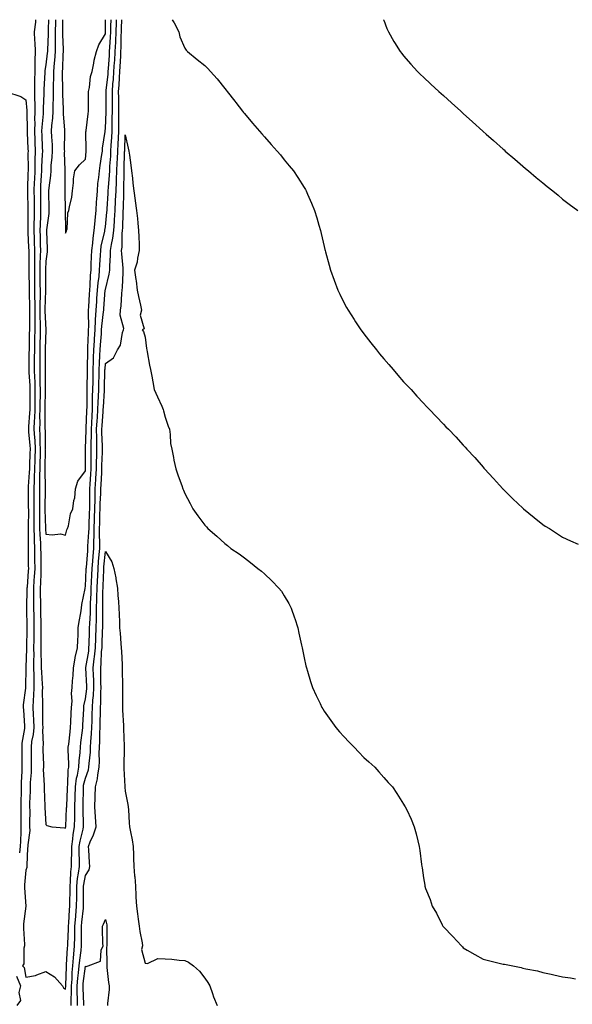
# Model space of a CAD drawing. Units: inches. Extents: x 931523 to 934163, y 7337498 to 7340138.
# Drawn here: x 933285 to 933563, y 7339643 to 7340138 of the extents above; entities that cross this region are included whole.
import ezdxf

# ---------------------------------------------------------------- set-up
doc = ezdxf.new("R2010")
doc.units = ezdxf.units.IN
doc.header["$MEASUREMENT"] = 0
doc.layers.add('Contour_93157337', color=7, linetype='Continuous', true_color=0x78f221)

msp = doc.modelspace()

# ---------------------------------------------------------------- linework, layer by layer
at = {"layer": 'Contour_93157337'}
for points in [[(933292.98, 7340138, 3338), (933292.88, 7340137.09, 3338), (933292.82, 7340136.69, 3338), (933292.25, 7340131.92, 3338), (933292.4, 7340127.57, 3338), (933292.58, 7340126.45, 3338), (933292.69, 7340121.92, 3338), (933292.52, 7340117.45, 3338), (933292.63, 7340116.51, 3338), (933292.51, 7340111.92, 3338), (933292.41, 7340107.56, 3338), (933292.43, 7340106.3, 3338), (933292.33, 7340101.92, 3338), (933292.44, 7340097.53, 3338), (933292.53, 7340096.4, 3338), (933292.63, 7340091.92, 3338), (933292.47, 7340087.5, 3338), (933292.5, 7340086.37, 3338), (933292.36, 7340081.92, 3338), (933292.53, 7340077.44, 3338), (933292.57, 7340076.44, 3338), (933292.75, 7340071.92, 3338), (933292.62, 7340067.35, 3338), (933292.63, 7340066.5, 3338), (933292.5, 7340061.92, 3338), (933292.33, 7340057.64, 3338), (933292.3, 7340056.17, 3338), (933292.13, 7340051.92, 3338), (933292.18, 7340047.79, 3338), (933292.21, 7340046.09, 3338), (933292.27, 7340041.92, 3338), (933292.16, 7340037.81, 3338), (933292.14, 7340036.01, 3338), (933292.03, 7340031.92, 3338), (933292.18, 7340027.79, 3338), (933292.27, 7340026.14, 3338), (933292.42, 7340021.92, 3338), (933292.36, 7340017.61, 3338), (933292.38, 7340016.25, 3338), (933292.33, 7340011.92, 3338), (933292.38, 7340007.59, 3338), (933292.41, 7340006.28, 3338), (933292.46, 7340001.92, 3338), (933292.46, 7339997.51, 3338), (933292.5, 7339996.37, 3338), (933292.51, 7339991.92, 3338), (933292.55, 7339987.42, 3338), (933292.52, 7339986.39, 3338), (933292.56, 7339981.92, 3338), (933292.45, 7339977.52, 3338), (933292.43, 7339976.3, 3338), (933292.32, 7339971.92, 3338), (933292.3, 7339967.67, 3338), (933292.27, 7339966.14, 3338), (933292.24, 7339961.92, 3338), (933292.4, 7339957.57, 3338), (933292.49, 7339956.36, 3338), (933292.63, 7339951.92, 3338), (933292.6, 7339947.37, 3338), (933292.6, 7339946.47, 3338), (933292.56, 7339941.92, 3338), (933292.41, 7339937.56, 3338), (933292.29, 7339936.16, 3338), (933292.13, 7339931.92, 3338), (933292.39, 7339927.58, 3338), (933292.51, 7339926.38, 3338), (933292.75, 7339921.92, 3338), (933292.61, 7339917.36, 3338), (933292.57, 7339916.44, 3338), (933292.42, 7339911.92, 3338), (933292.29, 7339907.68, 3338), (933292.18, 7339906.05, 3338), (933292.04, 7339901.92, 3338), (933292.04, 7339897.93, 3338), (933292.06, 7339895.93, 3338), (933292.06, 7339891.92, 3338), (933292.08, 7339887.89, 3338), (933292.05, 7339885.92, 3338), (933292.07, 7339881.92, 3338), (933292.21, 7339877.76, 3338), (933292.2, 7339876.07, 3338), (933292.33, 7339871.92, 3338), (933292.4, 7339867.57, 3338), (933292.41, 7339866.28, 3338), (933292.48, 7339861.92, 3338), (933292.25, 7339857.72, 3338), (933292.13, 7339856, 3338), (933291.9, 7339851.92, 3338), (933291.94, 7339848.03, 3338), (933291.89, 7339845.76, 3338), (933291.93, 7339841.92, 3338), (933291.99, 7339837.98, 3338), (933292.03, 7339835.9, 3338), (933292.08, 7339831.92, 3338), (933292.06, 7339827.91, 3338), (933292, 7339825.87, 3338), (933291.97, 7339821.92, 3338), (933291.98, 7339817.99, 3338), (933291.92, 7339815.79, 3338), (933291.93, 7339811.92, 3338), (933292.03, 7339807.94, 3338), (933292, 7339805.87, 3338), (933292.11, 7339801.92, 3338), (933291.96, 7339798.01, 3338), (933291.68, 7339795.55, 3338), (933291.52, 7339791.92, 3338), (933291.67, 7339788.3, 3338), (933291.87, 7339785.74, 3338), (933292.01, 7339781.92, 3338), (933291.73, 7339778.24, 3338), (933290.96, 7339774.83, 3338), (933290.65, 7339771.92, 3338), (933290.69, 7339769.28, 3338), (933290.71, 7339764.58, 3338), (933290.75, 7339761.92, 3338), (933290.69, 7339759.28, 3338), (933290.22, 7339754.09, 3338), (933290.17, 7339751.92, 3338), (933290.19, 7339749.78, 3338), (933289.94, 7339743.81, 3338), (933289.95, 7339741.92, 3338), (933289.98, 7339739.99, 3338), (933289.91, 7339733.78, 3338), (933289.94, 7339731.92, 3338), (933289.99, 7339729.98, 3338), (933288.96, 7339722.83, 3338), (933288.99, 7339721.92, 3338), (933288.93, 7339721.04, 3338), (933288.62, 7339712.49, 3338), (933288.59, 7339711.92, 3338), (933288.55, 7339711.42, 3338), (933288.05, 7339710.07, 3338), (933287.35, 7339702.62, 3338), (933287.36, 7339701.92, 3338), (933287.37, 7339701.24, 3338), (933288.02, 7339691.95, 3338), (933288.02, 7339691.89, 3338), (933286.91, 7339683.06, 3338), (933286.89, 7339681.92, 3338), (933286.85, 7339680.72, 3338), (933287.33, 7339672.64, 3338), (933287.31, 7339671.92, 3338), (933287.01, 7339670.88, 3338), (933287.04, 7339662.93, 3338), (933286.31, 7339661.92, 3338), (933287.22, 7339661.09, 3338), (933288.05, 7339656.17, 3338), (933292.91, 7339657.06, 3338), (933293.56, 7339657.43, 3338), (933298.05, 7339659.04, 3338), (933302.42, 7339656.3, 3338), (933306.47, 7339651.92, 3338), (933307.05, 7339650.92, 3338), (933308.05, 7339650.18, 3338), (933308.12, 7339651.85, 3338), (933308.12, 7339651.92, 3338), (933308.13, 7339652, 3338), (933308.43, 7339661.54, 3338), (933308.46, 7339661.92, 3338), (933308.51, 7339662.38, 3338), (933309.04, 7339670.93, 3338), (933309.13, 7339671.92, 3338), (933309.15, 7339673.02, 3338), (933309.48, 7339680.49, 3338), (933309.5, 7339681.92, 3338), (933309.62, 7339683.49, 3338), (933309.92, 7339690.05, 3338), (933310.09, 7339691.92, 3338), (933310.11, 7339693.98, 3338), (933310.25, 7339699.72, 3338), (933310.28, 7339701.92, 3338), (933310.54, 7339704.41, 3338), (933310.72, 7339709.25, 3338), (933311.04, 7339711.92, 3338), (933311.05, 7339714.92, 3338), (933311.19, 7339718.78, 3338), (933311.21, 7339721.92, 3338), (933311.75, 7339725.62, 3338), (933311.91, 7339728.06, 3338), (933312.59, 7339731.92, 3338), (933312.63, 7339736.51, 3338), (933312.67, 7339737.3, 3338), (933312.72, 7339741.92, 3338), (933312.85, 7339746.72, 3338), (933312.86, 7339747.11, 3338), (933312.99, 7339751.92, 3338), (933313.59, 7339756.38, 3338), (933313.99, 7339757.86, 3338), (933314.69, 7339761.92, 3338), (933314.82, 7339765.15, 3338), (933315.36, 7339769.23, 3338), (933315.5, 7339771.92, 3338), (933315.76, 7339774.21, 3338), (933316.46, 7339780.33, 3338), (933316.64, 7339781.92, 3338), (933316.71, 7339783.26, 3338), (933317.2, 7339791.07, 3338), (933317.24, 7339791.92, 3338), (933317.29, 7339792.68, 3338), (933318.05, 7339796.24, 3338), (933318.64, 7339801.33, 3338), (933318.67, 7339801.92, 3338), (933318.65, 7339802.52, 3338), (933318.15, 7339811.82, 3338), (933318.15, 7339811.92, 3338), (933318.16, 7339812.03, 3338), (933319.65, 7339820.32, 3338), (933319.8, 7339821.92, 3338), (933319.87, 7339823.74, 3338), (933320.06, 7339829.91, 3338), (933320.13, 7339831.92, 3338), (933320.19, 7339834.06, 3338), (933320.5, 7339839.47, 3338), (933320.56, 7339841.92, 3338), (933320.64, 7339844.51, 3338), (933320.88, 7339849.09, 3338), (933320.96, 7339851.92, 3338), (933321.1, 7339854.97, 3338), (933321.26, 7339858.71, 3338), (933321.41, 7339861.92, 3338), (933321.71, 7339865.58, 3338), (933321.9, 7339868.07, 3338), (933322.22, 7339871.92, 3338), (933322.3, 7339876.17, 3338), (933322.41, 7339877.56, 3338), (933322.48, 7339881.92, 3338), (933322.62, 7339886.49, 3338), (933322.65, 7339887.32, 3338), (933322.78, 7339891.92, 3338), (933322.88, 7339896.75, 3338), (933322.88, 7339897.09, 3338), (933322.99, 7339901.92, 3338), (933323.26, 7339906.71, 3338), (933323.29, 7339907.16, 3338), (933323.56, 7339911.92, 3338), (933323.64, 7339916.33, 3338), (933323.68, 7339917.55, 3338), (933323.76, 7339921.92, 3338), (933323.73, 7339926.24, 3338), (933323.68, 7339927.55, 3338), (933323.66, 7339931.92, 3338), (933323.89, 7339936.08, 3338), (933324.02, 7339937.89, 3338), (933324.25, 7339941.92, 3338), (933324.37, 7339945.6, 3338), (933324.55, 7339948.42, 3338), (933324.67, 7339951.92, 3338), (933324.74, 7339955.23, 3338), (933324.84, 7339958.71, 3338), (933324.92, 7339961.92, 3338), (933325.02, 7339964.95, 3338), (933325.31, 7339969.18, 3338), (933325.41, 7339971.92, 3338), (933325.56, 7339974.41, 3338), (933326.04, 7339979.91, 3338), (933326.17, 7339981.92, 3338), (933326.25, 7339983.72, 3338), (933327.16, 7339991.03, 3338), (933327.21, 7339991.92, 3338), (933327.26, 7339992.71, 3338), (933328, 7340001.87, 3338), (933328.01, 7340001.92, 3338), (933328.01, 7340001.96, 3338), (933328.05, 7340002.26, 3338), (933330.03, 7340009.94, 3338), (933330.28, 7340011.92, 3338), (933330.25, 7340014.12, 3338), (933330.69, 7340019.28, 3338), (933330.65, 7340021.92, 3338), (933331.08, 7340024.95, 3338), (933331.84, 7340028.13, 3338), (933332.26, 7340031.92, 3338), (933332.58, 7340036.45, 3338), (933332.67, 7340037.3, 3338), (933332.96, 7340041.92, 3338), (933333.2, 7340046.77, 3338), (933333.2, 7340047.07, 3338), (933333.43, 7340051.92, 3338), (933333.64, 7340056.33, 3338), (933333.65, 7340057.52, 3338), (933333.85, 7340061.92, 3338), (933334.05, 7340065.92, 3338), (933334.1, 7340067.97, 3338), (933334.3, 7340071.92, 3338), (933334.47, 7340075.5, 3338), (933334.58, 7340078.45, 3338), (933334.75, 7340081.92, 3338), (933334.79, 7340085.18, 3338), (933334.77, 7340088.64, 3338), (933334.81, 7340091.92, 3338), (933334.79, 7340095.18, 3338), (933334.73, 7340098.6, 3338), (933334.71, 7340101.92, 3338), (933334.95, 7340105.02, 3338), (933335.07, 7340108.94, 3338), (933335.28, 7340111.92, 3338), (933335.45, 7340114.52, 3338), (933335.75, 7340119.62, 3338), (933335.9, 7340121.92, 3338), (933335.98, 7340123.99, 3338), (933336.05, 7340129.92, 3338), (933336.13, 7340131.92, 3338), (933336.18, 7340133.79, 3338), (933336.37, 7340138, 3338)], [(933299.43, 7340138, 3337), (933299.31, 7340133.18, 3337), (933299.3, 7340131.92, 3337), (933299.3, 7340130.67, 3337), (933298.88, 7340122.76, 3337), (933298.88, 7340121.92, 3337), (933298.83, 7340121.14, 3337), (933298.05, 7340115.26, 3337), (933297.54, 7340112.43, 3337), (933297.52, 7340111.92, 3337), (933297.51, 7340111.38, 3337), (933297.02, 7340102.95, 3337), (933297.01, 7340101.92, 3337), (933297.03, 7340100.9, 3337), (933296.72, 7340093.25, 3337), (933296.75, 7340091.92, 3337), (933296.7, 7340090.57, 3337), (933296.03, 7340083.94, 3337), (933295.97, 7340081.92, 3337), (933296.04, 7340079.91, 3337), (933296.28, 7340073.69, 3337), (933296.35, 7340071.92, 3337), (933296.3, 7340070.17, 3337), (933295.93, 7340064.04, 3337), (933295.87, 7340061.92, 3337), (933295.78, 7340059.65, 3337), (933295.47, 7340054.5, 3337), (933295.37, 7340051.92, 3337), (933295.4, 7340049.27, 3337), (933295.42, 7340044.55, 3337), (933295.46, 7340041.92, 3337), (933295.38, 7340039.25, 3337), (933295.18, 7340034.79, 3337), (933295.11, 7340031.92, 3337), (933295.21, 7340029.08, 3337), (933295.25, 7340024.72, 3337), (933295.34, 7340021.92, 3337), (933295.31, 7340019.18, 3337), (933295.14, 7340014.83, 3337), (933295.1, 7340011.92, 3337), (933295.13, 7340009.01, 3337), (933295.15, 7340004.82, 3337), (933295.19, 7340001.92, 3337), (933295.19, 7339999.06, 3337), (933295.07, 7339994.9, 3337), (933295.07, 7339991.92, 3337), (933295.1, 7339988.97, 3337), (933295.27, 7339984.7, 3337), (933295.3, 7339981.92, 3337), (933295.22, 7339979.09, 3337), (933295.09, 7339974.88, 3337), (933295.02, 7339971.92, 3337), (933295, 7339968.87, 3337), (933295.05, 7339964.92, 3337), (933295.04, 7339961.92, 3337), (933295.14, 7339959.01, 3337), (933295.13, 7339954.84, 3337), (933295.22, 7339951.92, 3337), (933295.19, 7339949.06, 3337), (933295.13, 7339944.84, 3337), (933295.11, 7339941.92, 3337), (933294.99, 7339938.86, 3337), (933295.01, 7339934.96, 3337), (933294.9, 7339931.92, 3337), (933295.07, 7339928.94, 3337), (933295.14, 7339924.83, 3337), (933295.3, 7339921.92, 3337), (933295.21, 7339919.08, 3337), (933295.13, 7339914.84, 3337), (933295.03, 7339911.92, 3337), (933294.93, 7339908.8, 3337), (933294.96, 7339905.01, 3337), (933294.86, 7339901.92, 3337), (933294.86, 7339898.73, 3337), (933294.83, 7339895.14, 3337), (933294.83, 7339891.92, 3337), (933294.85, 7339888.72, 3337), (933294.95, 7339885.02, 3337), (933294.97, 7339881.92, 3337), (933295.06, 7339878.93, 3337), (933295.36, 7339874.61, 3337), (933295.45, 7339871.92, 3337), (933295.5, 7339869.37, 3337), (933295.62, 7339864.35, 3337), (933295.66, 7339861.92, 3337), (933295.53, 7339859.4, 3337), (933295.35, 7339854.62, 3337), (933295.2, 7339851.92, 3337), (933295.23, 7339849.1, 3337), (933295.43, 7339844.54, 3337), (933295.46, 7339841.92, 3337), (933295.49, 7339839.36, 3337), (933295.52, 7339834.45, 3337), (933295.55, 7339831.92, 3337), (933295.54, 7339829.41, 3337), (933295.65, 7339824.32, 3337), (933295.64, 7339821.92, 3337), (933295.64, 7339819.51, 3337), (933295.8, 7339814.17, 3337), (933295.8, 7339811.92, 3337), (933295.86, 7339809.73, 3337), (933296.3, 7339803.67, 3337), (933296.35, 7339801.92, 3337), (933296.28, 7339800.15, 3337), (933296.5, 7339793.47, 3337), (933296.43, 7339791.92, 3337), (933296.49, 7339790.36, 3337), (933296.5, 7339783.47, 3337), (933296.56, 7339781.92, 3337), (933296.43, 7339780.3, 3337), (933296.76, 7339773.21, 3337), (933296.63, 7339771.92, 3337), (933296.65, 7339770.52, 3337), (933296.84, 7339763.13, 3337), (933296.86, 7339761.92, 3337), (933296.83, 7339760.7, 3337), (933297.2, 7339752.77, 3337), (933297.18, 7339751.92, 3337), (933297.18, 7339751.05, 3337), (933297.66, 7339742.31, 3337), (933297.66, 7339741.92, 3337), (933297.66, 7339741.53, 3337), (933298.05, 7339732.96, 3337), (933298.61, 7339732.48, 3337), (933301.09, 7339731.92, 3337), (933307.41, 7339731.28, 3337), (933308.05, 7339731.11, 3337), (933308.1, 7339731.87, 3337), (933308.11, 7339731.92, 3337), (933308.11, 7339731.98, 3337), (933308.57, 7339741.4, 3337), (933308.58, 7339741.92, 3337), (933308.59, 7339742.46, 3337), (933308.96, 7339751.01, 3337), (933308.98, 7339751.92, 3337), (933309.13, 7339753, 3337), (933309.37, 7339760.6, 3337), (933309.6, 7339761.92, 3337), (933309.67, 7339763.54, 3337), (933309.35, 7339770.62, 3337), (933309.41, 7339771.92, 3337), (933309.59, 7339773.46, 3337), (933310.29, 7339779.68, 3337), (933310.54, 7339781.92, 3337), (933310.68, 7339784.55, 3337), (933310.88, 7339789.09, 3337), (933311.03, 7339791.92, 3337), (933311.26, 7339795.13, 3337), (933311.05, 7339798.92, 3337), (933311.33, 7339801.92, 3337), (933311.45, 7339805.32, 3337), (933311.9, 7339808.07, 3337), (933312, 7339811.92, 3337), (933312.83, 7339816.7, 3337), (933312.84, 7339817.13, 3337), (933314, 7339821.92, 3337), (933314.11, 7339825.86, 3337), (933314.32, 7339828.19, 3337), (933314.44, 7339831.92, 3337), (933314.85, 7339835.12, 3337), (933315.67, 7339839.54, 3337), (933316.01, 7339841.92, 3337), (933316.26, 7339843.71, 3337), (933317.85, 7339851.72, 3337), (933317.88, 7339851.92, 3337), (933317.89, 7339852.08, 3337), (933318.05, 7339852.82, 3337), (933318.45, 7339861.52, 3337), (933318.46, 7339861.92, 3337), (933318.5, 7339862.37, 3337), (933319.15, 7339870.82, 3337), (933319.24, 7339871.92, 3337), (933319.27, 7339873.14, 3337), (933319.78, 7339880.19, 3337), (933319.81, 7339881.92, 3337), (933319.86, 7339883.73, 3337), (933320.13, 7339889.84, 3337), (933320.19, 7339891.92, 3337), (933320.23, 7339894.1, 3337), (933320.16, 7339899.81, 3337), (933320.21, 7339901.92, 3337), (933320.34, 7339904.21, 3337), (933320.68, 7339909.29, 3337), (933320.83, 7339911.92, 3337), (933320.88, 7339914.75, 3337), (933320.88, 7339919.09, 3337), (933320.94, 7339921.92, 3337), (933320.92, 7339924.79, 3337), (933321.01, 7339928.96, 3337), (933320.99, 7339931.92, 3337), (933321.17, 7339935.04, 3337), (933321.33, 7339938.64, 3337), (933321.52, 7339941.92, 3337), (933321.64, 7339945.51, 3337), (933321.65, 7339948.32, 3337), (933321.77, 7339951.92, 3337), (933321.85, 7339955.72, 3337), (933321.89, 7339958.08, 3337), (933321.98, 7339961.92, 3337), (933322.13, 7339966, 3337), (933322.14, 7339967.83, 3337), (933322.3, 7339971.92, 3337), (933322.57, 7339976.44, 3337), (933322.6, 7339977.37, 3337), (933322.89, 7339981.92, 3337), (933323.12, 7339986.85, 3337), (933323.14, 7339987.01, 3337), (933323.41, 7339991.92, 3337), (933323.71, 7339996.26, 3337), (933323.83, 7339997.7, 3337), (933324.12, 7340001.92, 3337), (933324.42, 7340005.55, 3337), (933324.86, 7340008.73, 3337), (933325.15, 7340011.92, 3337), (933325.28, 7340014.69, 3337), (933325.56, 7340019.43, 3337), (933325.68, 7340021.92, 3337), (933325.95, 7340024.02, 3337), (933327.76, 7340031.63, 3337), (933327.81, 7340031.92, 3337), (933327.83, 7340032.14, 3337), (933328.05, 7340033.73, 3337), (933328.83, 7340041.14, 3337), (933328.88, 7340041.92, 3337), (933328.92, 7340042.79, 3337), (933329.47, 7340050.5, 3337), (933329.53, 7340051.92, 3337), (933329.61, 7340053.48, 3337), (933330.14, 7340059.83, 3337), (933330.24, 7340061.92, 3337), (933330.36, 7340064.23, 3337), (933330.72, 7340069.25, 3337), (933330.85, 7340071.92, 3337), (933330.99, 7340074.86, 3337), (933331.22, 7340078.75, 3337), (933331.38, 7340081.92, 3337), (933331.42, 7340085.29, 3337), (933331.54, 7340088.43, 3337), (933331.59, 7340091.92, 3337), (933331.57, 7340095.44, 3337), (933331.58, 7340098.39, 3337), (933331.56, 7340101.92, 3337), (933331.85, 7340105.72, 3337), (933332.1, 7340107.87, 3337), (933332.38, 7340111.92, 3337), (933332.69, 7340116.56, 3337), (933332.74, 7340117.23, 3337), (933333.05, 7340121.92, 3337), (933333.26, 7340126.71, 3337), (933333.26, 7340127.13, 3337), (933333.46, 7340131.92, 3337), (933333.58, 7340136.39, 3337), (933333.63, 7340137.5, 3337), (933333.64, 7340138, 3337)], [(933302.95, 7340138, 3336), (933302.93, 7340137.04, 3336), (933302.93, 7340136.8, 3336), (933302.86, 7340131.92, 3336), (933302.86, 7340127.11, 3336), (933302.84, 7340126.71, 3336), (933302.84, 7340121.92, 3336), (933302.5, 7340117.47, 3336), (933302.34, 7340116.21, 3336), (933301.98, 7340111.92, 3336), (933301.93, 7340108.04, 3336), (933301.8, 7340105.67, 3336), (933301.74, 7340101.92, 3336), (933301.74, 7340098.23, 3336), (933301.62, 7340095.49, 3336), (933301.62, 7340091.92, 3336), (933301.52, 7340088.45, 3336), (933300.96, 7340084.84, 3336), (933300.85, 7340081.92, 3336), (933300.94, 7340079.03, 3336), (933301.2, 7340075.07, 3336), (933301.28, 7340071.92, 3336), (933301.17, 7340068.8, 3336), (933300.68, 7340064.55, 3336), (933300.57, 7340061.92, 3336), (933300.42, 7340059.55, 3336), (933299.58, 7340053.45, 3336), (933299.47, 7340051.92, 3336), (933299.49, 7340050.48, 3336), (933299.58, 7340043.45, 3336), (933299.61, 7340041.92, 3336), (933299.52, 7340040.45, 3336), (933298.47, 7340032.34, 3336), (933298.45, 7340031.92, 3336), (933298.46, 7340031.51, 3336), (933298.77, 7340022.64, 3336), (933298.81, 7340021.92, 3336), (933298.79, 7340021.18, 3336), (933298.05, 7340016.41, 3336), (933297.88, 7340012.09, 3336), (933297.88, 7340011.92, 3336), (933297.88, 7340011.75, 3336), (933297.92, 7340002.05, 3336), (933297.92, 7340001.79, 3336), (933297.63, 7339992.34, 3336), (933297.63, 7339991.5, 3336), (933298.03, 7339981.94, 3336), (933298.03, 7339981.9, 3336), (933297.72, 7339972.25, 3336), (933297.71, 7339971.58, 3336), (933297.83, 7339962.14, 3336), (933297.83, 7339961.92, 3336), (933297.84, 7339961.71, 3336), (933297.79, 7339952.18, 3336), (933297.8, 7339951.92, 3336), (933297.8, 7339951.67, 3336), (933297.65, 7339942.32, 3336), (933297.65, 7339941.92, 3336), (933297.63, 7339941.51, 3336), (933297.67, 7339932.3, 3336), (933297.66, 7339931.92, 3336), (933297.68, 7339931.55, 3336), (933297.84, 7339922.13, 3336), (933297.85, 7339921.92, 3336), (933297.84, 7339921.71, 3336), (933297.65, 7339912.32, 3336), (933297.64, 7339911.92, 3336), (933297.63, 7339911.5, 3336), (933297.69, 7339902.28, 3336), (933297.68, 7339901.92, 3336), (933297.68, 7339901.55, 3336), (933297.61, 7339892.36, 3336), (933297.61, 7339891.92, 3336), (933297.61, 7339891.48, 3336), (933297.86, 7339882.11, 3336), (933297.87, 7339881.74, 3336), (933298.05, 7339879.14, 3336), (933301.25, 7339878.72, 3336), (933305.49, 7339879.36, 3336), (933308.05, 7339878.68, 3336), (933308.72, 7339881.25, 3336), (933309.06, 7339881.92, 3336), (933309.49, 7339883.36, 3336), (933310.56, 7339889.41, 3336), (933311.6, 7339891.92, 3336), (933312.14, 7339896.01, 3336), (933312.6, 7339897.37, 3336), (933312.97, 7339901.92, 3336), (933314.23, 7339905.74, 3336), (933318.05, 7339911.05, 3336), (933318.1, 7339911.87, 3336), (933318.11, 7339911.92, 3336), (933318.11, 7339921.86, 3336), (933318.11, 7339921.92, 3336), (933318.11, 7339921.98, 3336), (933318.33, 7339931.64, 3336), (933318.33, 7339931.92, 3336), (933318.34, 7339932.21, 3336), (933318.75, 7339941.22, 3336), (933318.79, 7339941.92, 3336), (933318.81, 7339942.68, 3336), (933318.85, 7339951.12, 3336), (933318.88, 7339951.92, 3336), (933318.89, 7339952.76, 3336), (933319.02, 7339960.95, 3336), (933319.04, 7339961.92, 3336), (933319.08, 7339962.95, 3336), (933319.14, 7339970.83, 3336), (933319.18, 7339971.92, 3336), (933319.26, 7339973.13, 3336), (933319.52, 7339980.45, 3336), (933319.61, 7339981.92, 3336), (933319.69, 7339983.56, 3336), (933319.52, 7339990.45, 3336), (933319.61, 7339991.92, 3336), (933319.72, 7339993.59, 3336), (933320.1, 7339999.87, 3336), (933320.24, 7340001.92, 3336), (933320.44, 7340004.31, 3336), (933320.6, 7340009.37, 3336), (933320.83, 7340011.92, 3336), (933320.96, 7340014.84, 3336), (933321.09, 7340018.88, 3336), (933321.23, 7340021.92, 3336), (933321.7, 7340025.57, 3336), (933321.82, 7340028.15, 3336), (933322.41, 7340031.92, 3336), (933322.87, 7340036.74, 3336), (933322.89, 7340037.08, 3336), (933323.39, 7340041.92, 3336), (933323.62, 7340046.35, 3336), (933323.76, 7340047.63, 3336), (933324, 7340051.92, 3336), (933324.32, 7340055.65, 3336), (933324.79, 7340058.66, 3336), (933325.12, 7340061.92, 3336), (933325.41, 7340064.56, 3336), (933326.31, 7340070.18, 3336), (933326.52, 7340071.92, 3336), (933326.61, 7340073.36, 3336), (933327.9, 7340081.77, 3336), (933327.91, 7340081.92, 3336), (933327.93, 7340082.04, 3336), (933328.05, 7340083.17, 3336), (933328.36, 7340091.61, 3336), (933328.37, 7340091.92, 3336), (933328.37, 7340092.24, 3336), (933328.41, 7340101.56, 3336), (933328.41, 7340101.92, 3336), (933328.44, 7340102.31, 3336), (933329.39, 7340110.58, 3336), (933329.48, 7340111.92, 3336), (933329.58, 7340113.45, 3336), (933330.07, 7340119.9, 3336), (933330.2, 7340121.92, 3336), (933330.3, 7340124.17, 3336), (933330.68, 7340129.29, 3336), (933330.79, 7340131.92, 3336), (933330.87, 7340134.74, 3336), (933330.89, 7340138, 3336)], [(933306.45, 7340138, 3335), (933306.46, 7340133.51, 3335), (933306.43, 7340131.92, 3335), (933306.43, 7340130.3, 3335), (933306.8, 7340123.17, 3335), (933306.79, 7340121.92, 3335), (933306.69, 7340120.56, 3335), (933306.5, 7340113.47, 3335), (933306.37, 7340111.92, 3335), (933306.35, 7340110.22, 3335), (933306.53, 7340103.44, 3335), (933306.5, 7340101.92, 3335), (933306.5, 7340100.37, 3335), (933306.83, 7340093.14, 3335), (933306.83, 7340091.92, 3335), (933306.8, 7340090.67, 3335), (933307.5, 7340082.47, 3335), (933307.48, 7340081.92, 3335), (933307.49, 7340081.36, 3335), (933307.39, 7340072.58, 3335), (933307.41, 7340071.92, 3335), (933307.38, 7340071.25, 3335), (933307.73, 7340062.24, 3335), (933307.72, 7340061.92, 3335), (933307.69, 7340061.56, 3335), (933307.67, 7340052.3, 3335), (933307.64, 7340051.92, 3335), (933307.65, 7340051.52, 3335), (933307.9, 7340042.07, 3335), (933307.9, 7340041.92, 3335), (933307.89, 7340041.76, 3335), (933307.96, 7340032.01, 3335), (933307.95, 7340031.92, 3335), (933307.96, 7340031.83, 3335), (933308.05, 7340030.61, 3335), (933308.41, 7340031.56, 3335), (933308.55, 7340031.92, 3335), (933308.75, 7340032.62, 3335), (933309.14, 7340040.83, 3335), (933309.73, 7340041.92, 3335), (933309.97, 7340043.84, 3335), (933311.24, 7340048.73, 3335), (933311.54, 7340051.92, 3335), (933312.03, 7340055.9, 3335), (933311.98, 7340057.99, 3335), (933312.65, 7340061.92, 3335), (933314.96, 7340065.01, 3335), (933318.05, 7340067.8, 3335), (933318.33, 7340071.64, 3335), (933318.36, 7340071.92, 3335), (933318.39, 7340072.26, 3335), (933318.28, 7340081.69, 3335), (933318.3, 7340081.92, 3335), (933318.33, 7340082.2, 3335), (933319.42, 7340090.55, 3335), (933319.59, 7340091.92, 3335), (933319.59, 7340093.46, 3335), (933319.54, 7340100.43, 3335), (933319.54, 7340101.92, 3335), (933319.99, 7340103.86, 3335), (933320.59, 7340109.38, 3335), (933321.4, 7340111.92, 3335), (933322.27, 7340116.14, 3335), (933322.39, 7340117.58, 3335), (933323.61, 7340121.92, 3335), (933324.7, 7340125.27, 3335), (933328.05, 7340130.93, 3335), (933328.12, 7340131.85, 3335), (933328.12, 7340131.92, 3335), (933328.12, 7340131.99, 3335), (933328.17, 7340138, 3335)], [(933361.65, 7340138, 3338), (933362.61, 7340136.48, 3338), (933365.05, 7340131.92, 3338), (933365.55, 7340129.42, 3338), (933368.05, 7340123.64, 3338), (933368.74, 7340122.61, 3338), (933369.33, 7340121.92, 3338), (933374.14, 7340118.01, 3338), (933378.05, 7340114.99, 3338), (933379.6, 7340113.47, 3338), (933380.87, 7340111.92, 3338), (933384.31, 7340108.18, 3338), (933388.05, 7340103.42, 3338), (933388.72, 7340102.59, 3338), (933389.22, 7340101.92, 3338), (933393.13, 7340097, 3338), (933393.69, 7340096.28, 3338), (933397.09, 7340091.92, 3338), (933397.51, 7340091.38, 3338), (933398.05, 7340090.72, 3338), (933402.08, 7340085.95, 3338), (933405.64, 7340081.92, 3338), (933406.75, 7340080.62, 3338), (933408.05, 7340079.12, 3338), (933411.4, 7340075.27, 3338), (933414.42, 7340071.92, 3338), (933416.05, 7340069.92, 3338), (933418.05, 7340067.51, 3338), (933420.55, 7340064.42, 3338), (933422.59, 7340061.92, 3338), (933424.78, 7340058.65, 3338), (933428.05, 7340053.54, 3338), (933428.68, 7340052.55, 3338), (933429.06, 7340051.92, 3338), (933429.79, 7340050.18, 3338), (933431.76, 7340045.63, 3338), (933433.26, 7340041.92, 3338), (933434.36, 7340038.23, 3338), (933435.43, 7340034.54, 3338), (933436.22, 7340031.92, 3338), (933436.57, 7340030.44, 3338), (933438.05, 7340023.94, 3338), (933438.45, 7340022.32, 3338), (933438.54, 7340021.92, 3338), (933438.72, 7340021.25, 3338), (933440.55, 7340014.42, 3338), (933441.2, 7340011.92, 3338), (933443.05, 7340006.92, 3338), (933444.9, 7340001.92, 3338), (933445.96, 7339999.83, 3338), (933448.05, 7339995.73, 3338), (933449.39, 7339993.26, 3338), (933450.09, 7339991.92, 3338), (933453.24, 7339987.11, 3338), (933453.92, 7339986.05, 3338), (933456.59, 7339981.92, 3338), (933457.21, 7339981.08, 3338), (933458.05, 7339979.91, 3338), (933461.59, 7339975.46, 3338), (933464.36, 7339971.92, 3338), (933466, 7339969.87, 3338), (933468.05, 7339967.31, 3338), (933470.57, 7339964.44, 3338), (933472.79, 7339961.92, 3338), (933475.22, 7339959.09, 3338), (933478.05, 7339955.79, 3338), (933479.96, 7339953.83, 3338), (933481.79, 7339951.92, 3338), (933484.77, 7339948.64, 3338), (933488.05, 7339944.96, 3338), (933489.56, 7339943.43, 3338), (933491.08, 7339941.92, 3338), (933494.47, 7339938.34, 3338), (933498.05, 7339934.43, 3338), (933499.32, 7339933.19, 3338), (933500.58, 7339931.92, 3338), (933504.24, 7339928.11, 3338), (933508.05, 7339923.88, 3338), (933509.02, 7339922.89, 3338), (933509.87, 7339921.92, 3338), (933513.82, 7339917.69, 3338), (933518.05, 7339912.76, 3338), (933518.44, 7339912.31, 3338), (933518.76, 7339911.92, 3338), (933523.19, 7339907.06, 3338), (933526.23, 7339903.74, 3338), (933527.89, 7339901.92, 3338), (933527.97, 7339901.84, 3338), (933528.05, 7339901.76, 3338), (933532.05, 7339897.92, 3338), (933533.07, 7339896.94, 3338), (933538.05, 7339892.2, 3338), (933538.2, 7339892.07, 3338), (933538.38, 7339891.92, 3338), (933543.68, 7339887.55, 3338), (933548.05, 7339884.05, 3338), (933549.33, 7339883.2, 3338), (933551.38, 7339881.92, 3338), (933555.39, 7339879.26, 3338), (933558.05, 7339877.63, 3338), (933561.95, 7339875.82, 3338), (933565.89, 7339874.08, 3338)], [(933467.94, 7340138, 3337), (933468.05, 7340137.7, 3337), (933469.65, 7340133.52, 3337), (933470.39, 7340131.92, 3337), (933473.15, 7340127.02, 3337), (933473.49, 7340126.48, 3337), (933476.33, 7340121.92, 3337), (933477.09, 7340120.96, 3337), (933478.05, 7340119.83, 3337), (933481.72, 7340115.59, 3337), (933485.06, 7340111.92, 3337), (933486.57, 7340110.44, 3337), (933488.05, 7340109.02, 3337), (933491.75, 7340105.62, 3337), (933495.73, 7340101.92, 3337), (933496.95, 7340100.82, 3337), (933498.05, 7340099.81, 3337), (933502.22, 7340096.09, 3337), (933506.81, 7340091.92, 3337), (933507.46, 7340091.33, 3337), (933508.05, 7340090.78, 3337), (933512.71, 7340086.58, 3337), (933517.85, 7340081.92, 3337), (933517.96, 7340081.83, 3337), (933518.05, 7340081.74, 3337), (933519.55, 7340080.42, 3337), (933523.27, 7340077.14, 3337), (933528.05, 7340072.89, 3337), (933528.58, 7340072.45, 3337), (933529.2, 7340071.92, 3337), (933533.95, 7340067.82, 3337), (933538.05, 7340064.25, 3337), (933539.33, 7340063.2, 3337), (933540.9, 7340061.92, 3337), (933544.77, 7340058.64, 3337), (933548.05, 7340055.88, 3337), (933550.25, 7340054.12, 3337), (933553.03, 7340051.92, 3337), (933555.76, 7340049.63, 3337), (933558.05, 7340047.75, 3337), (933561.31, 7340045.18, 3337), (933565.67, 7340041.92, 3337)], [(933278.26, 7340101.71, 3339), (933285.53, 7340099.4, 3339), (933288.05, 7340097.66, 3339), (933288.5, 7340092.37, 3339), (933288.51, 7340091.92, 3339), (933288.49, 7340091.48, 3339), (933288.78, 7340082.65, 3339), (933288.75, 7340081.92, 3339), (933288.78, 7340081.19, 3339), (933289.1, 7340072.97, 3339), (933289.14, 7340071.92, 3339), (933289.11, 7340070.86, 3339), (933289.17, 7340063.04, 3339), (933289.14, 7340061.92, 3339), (933289.09, 7340060.88, 3339), (933288.92, 7340052.79, 3339), (933288.89, 7340051.92, 3339), (933288.9, 7340051.07, 3339), (933289.06, 7340042.93, 3339), (933289.08, 7340041.92, 3339), (933289.05, 7340040.92, 3339), (933288.99, 7340032.86, 3339), (933288.97, 7340031.92, 3339), (933289, 7340030.97, 3339), (933289.44, 7340023.31, 3339), (933289.49, 7340021.92, 3339), (933289.47, 7340020.5, 3339), (933289.57, 7340013.44, 3339), (933289.55, 7340011.92, 3339), (933289.57, 7340010.4, 3339), (933289.71, 7340003.58, 3339), (933289.73, 7340001.92, 3339), (933289.73, 7340000.24, 3339), (933289.94, 7339993.81, 3339), (933289.94, 7339991.92, 3339), (933289.96, 7339990.01, 3339), (933289.82, 7339983.69, 3339), (933289.83, 7339981.92, 3339), (933289.79, 7339980.18, 3339), (933289.67, 7339973.54, 3339), (933289.63, 7339971.92, 3339), (933289.62, 7339970.35, 3339), (933289.46, 7339963.33, 3339), (933289.46, 7339961.92, 3339), (933289.51, 7339960.46, 3339), (933289.99, 7339953.86, 3339), (933290.06, 7339951.92, 3339), (933290.04, 7339949.93, 3339), (933290.03, 7339943.9, 3339), (933290.01, 7339941.92, 3339), (933289.94, 7339940.03, 3339), (933289.42, 7339933.29, 3339), (933289.36, 7339931.92, 3339), (933289.45, 7339930.52, 3339), (933290.09, 7339923.96, 3339), (933290.2, 7339921.92, 3339), (933290.13, 7339919.84, 3339), (933289.87, 7339913.74, 3339), (933289.8, 7339911.92, 3339), (933289.75, 7339910.22, 3339), (933289.26, 7339903.13, 3339), (933289.22, 7339901.92, 3339), (933289.22, 7339900.75, 3339), (933289.29, 7339893.16, 3339), (933289.3, 7339890.67, 3339), (933289.18, 7339883.05, 3339), (933289.18, 7339881.92, 3339), (933289.22, 7339880.75, 3339), (933289.18, 7339873.05, 3339), (933289.21, 7339871.92, 3339), (933289.23, 7339870.74, 3339), (933289.28, 7339863.15, 3339), (933289.3, 7339861.92, 3339), (933289.24, 7339860.73, 3339), (933288.63, 7339852.5, 3339), (933288.6, 7339851.92, 3339), (933288.6, 7339851.37, 3339), (933288.4, 7339842.27, 3339), (933288.41, 7339841.56, 3339), (933288.61, 7339832.48, 3339), (933288.62, 7339831.92, 3339), (933288.61, 7339831.36, 3339), (933288.31, 7339822.18, 3339), (933288.3, 7339821.92, 3339), (933288.3, 7339821.67, 3339), (933288.05, 7339812.06, 3339), (933288.05, 7339811.92, 3339), (933287.83, 7339802.14, 3339), (933287.82, 7339801.92, 3339), (933287.81, 7339801.68, 3339), (933286.77, 7339793.2, 3339), (933286.72, 7339791.92, 3339), (933286.78, 7339790.65, 3339), (933287.41, 7339782.56, 3339), (933287.43, 7339781.92, 3339), (933287.4, 7339781.27, 3339), (933286.06, 7339773.91, 3339), (933285.97, 7339771.92, 3339), (933286, 7339769.87, 3339), (933286.01, 7339763.96, 3339), (933286.05, 7339761.92, 3339), (933286.01, 7339759.88, 3339), (933285.75, 7339754.22, 3339), (933285.71, 7339751.92, 3339), (933285.64, 7339749.51, 3339), (933285.55, 7339744.42, 3339), (933285.47, 7339741.92, 3339), (933285.55, 7339739.42, 3339), (933285.52, 7339734.45, 3339), (933285.59, 7339731.92, 3339), (933285.53, 7339729.4, 3339), (933285.31, 7339724.66, 3339), (933285.25, 7339721.92, 3339), (933284.85, 7339718.72, 3339)], [(933310.86, 7339641.92, 3339), (933310.85, 7339644.72, 3339), (933311.03, 7339648.94, 3339), (933311.02, 7339651.92, 3339), (933311.27, 7339655.14, 3339), (933311.38, 7339658.59, 3339), (933311.67, 7339661.92, 3339), (933312.04, 7339665.91, 3339), (933312.16, 7339667.81, 3339), (933312.58, 7339671.92, 3339), (933312.65, 7339676.52, 3339), (933312.68, 7339677.29, 3339), (933312.75, 7339681.92, 3339), (933313.15, 7339686.82, 3339), (933313.18, 7339687.05, 3339), (933313.6, 7339691.92, 3339), (933313.65, 7339696.32, 3339), (933313.64, 7339697.51, 3339), (933313.68, 7339701.92, 3339), (933314.1, 7339705.87, 3339), (933314.59, 7339708.46, 3339), (933315.01, 7339711.92, 3339), (933315.03, 7339714.94, 3339), (933314.92, 7339718.79, 3339), (933314.93, 7339721.92, 3339), (933315.33, 7339724.64, 3339), (933316.85, 7339730.72, 3339), (933317.06, 7339731.92, 3339), (933317.07, 7339732.9, 3339), (933316.85, 7339740.72, 3339), (933316.86, 7339741.92, 3339), (933316.9, 7339743.07, 3339), (933316.97, 7339750.84, 3339), (933317, 7339751.92, 3339), (933317.12, 7339752.85, 3339), (933318.05, 7339756.29, 3339), (933319.51, 7339760.46, 3339), (933319.79, 7339761.92, 3339), (933319.87, 7339763.74, 3339), (933320.53, 7339769.44, 3339), (933320.62, 7339771.92, 3339), (933320.75, 7339774.62, 3339), (933321.09, 7339778.88, 3339), (933321.23, 7339781.92, 3339), (933321.33, 7339785.2, 3339), (933321.47, 7339788.5, 3339), (933321.57, 7339791.92, 3339), (933321.8, 7339795.67, 3339), (933322.05, 7339797.92, 3339), (933322.27, 7339801.92, 3339), (933322.17, 7339806.04, 3339), (933322.07, 7339807.9, 3339), (933321.96, 7339811.92, 3339), (933322.45, 7339816.32, 3339), (933322.63, 7339817.34, 3339), (933323.08, 7339821.92, 3339), (933323.24, 7339826.73, 3339), (933323.25, 7339827.12, 3339), (933323.41, 7339831.92, 3339), (933323.54, 7339836.43, 3339), (933323.53, 7339837.4, 3339), (933323.65, 7339841.92, 3339), (933323.78, 7339846.19, 3339), (933323.79, 7339847.66, 3339), (933323.91, 7339851.92, 3339), (933324.09, 7339855.88, 3339), (933324.18, 7339858.05, 3339), (933324.35, 7339861.92, 3339), (933324.63, 7339865.34, 3339), (933324.94, 7339868.81, 3339), (933325.2, 7339871.92, 3339), (933325.26, 7339874.71, 3339), (933325.1, 7339878.97, 3339), (933325.15, 7339881.92, 3339), (933325.23, 7339884.74, 3339), (933325.29, 7339889.16, 3339), (933325.37, 7339891.92, 3339), (933325.43, 7339894.54, 3339), (933325.71, 7339899.58, 3339), (933325.76, 7339901.92, 3339), (933325.89, 7339904.08, 3339), (933326.18, 7339910.05, 3339), (933326.29, 7339911.92, 3339), (933326.32, 7339913.65, 3339), (933326.55, 7339920.42, 3339), (933326.58, 7339921.92, 3339), (933326.57, 7339923.4, 3339), (933326.33, 7339930.2, 3339), (933326.32, 7339931.92, 3339), (933326.41, 7339933.56, 3339), (933326.92, 7339940.79, 3339), (933326.99, 7339941.92, 3339), (933327.02, 7339942.95, 3339), (933327.56, 7339951.43, 3339), (933327.57, 7339951.92, 3339), (933327.58, 7339952.39, 3339), (933327.85, 7339961.72, 3339), (933327.85, 7339961.92, 3339), (933327.86, 7339962.11, 3339), (933328.05, 7339964.98, 3339), (933332.05, 7339967.92, 3339), (933334.13, 7339971.92, 3339), (933335.69, 7339974.28, 3339), (933336.73, 7339980.6, 3339), (933337.2, 7339981.92, 3339), (933337.31, 7339982.66, 3339), (933335.46, 7339989.33, 3339), (933335.64, 7339991.92, 3339), (933335.93, 7339994.04, 3339), (933336.29, 7340000.16, 3339), (933336.5, 7340001.92, 3339), (933336.71, 7340003.26, 3339), (933336.91, 7340010.78, 3339), (933337.06, 7340011.92, 3339), (933337.04, 7340012.93, 3339), (933336.24, 7340020.11, 3339), (933336.22, 7340021.92, 3339), (933336.44, 7340023.53, 3339), (933336.51, 7340030.38, 3339), (933336.68, 7340031.92, 3339), (933336.77, 7340033.2, 3339), (933336.97, 7340040.84, 3339), (933337.04, 7340041.92, 3339), (933337.09, 7340042.88, 3339), (933337.28, 7340051.15, 3339), (933337.31, 7340051.92, 3339), (933337.35, 7340052.62, 3339), (933337.42, 7340061.3, 3339), (933337.45, 7340061.92, 3339), (933337.48, 7340062.49, 3339), (933337.73, 7340071.6, 3339), (933337.75, 7340071.92, 3339), (933337.76, 7340072.21, 3339), (933338.05, 7340080.02, 3339), (933339.55, 7340073.42, 3339), (933339.87, 7340071.92, 3339), (933340.13, 7340069.84, 3339), (933340.9, 7340064.77, 3339), (933341.23, 7340061.92, 3339), (933341.67, 7340058.3, 3339), (933341.8, 7340055.67, 3339), (933342.34, 7340051.92, 3339), (933342.99, 7340046.98, 3339), (933343.01, 7340046.88, 3339), (933343.66, 7340041.92, 3339), (933344.13, 7340038, 3339), (933344.35, 7340035.62, 3339), (933344.78, 7340031.92, 3339), (933344.88, 7340028.75, 3339), (933344.98, 7340024.99, 3339), (933345.08, 7340021.92, 3339), (933344.21, 7340018.08, 3339), (933344.06, 7340015.91, 3339), (933342.71, 7340011.92, 3339), (933343.34, 7340007.21, 3339), (933343.45, 7340006.52, 3339), (933344.08, 7340001.92, 3339), (933344.77, 7339998.64, 3339), (933345.65, 7339994.32, 3339), (933346.15, 7339991.92, 3339), (933345.5, 7339989.37, 3339), (933347.48, 7339982.49, 3339), (933346.53, 7339981.92, 3339), (933347.22, 7339981.09, 3339), (933348.05, 7339978.3, 3339), (933348.75, 7339972.62, 3339), (933348.87, 7339971.92, 3339), (933349.06, 7339970.91, 3339), (933350.28, 7339964.15, 3339), (933350.72, 7339961.92, 3339), (933351.35, 7339958.62, 3339), (933351.85, 7339955.72, 3339), (933352.58, 7339951.92, 3339), (933354.29, 7339948.16, 3339), (933356.38, 7339943.59, 3339), (933357.15, 7339941.92, 3339), (933357.29, 7339941.16, 3339), (933358.05, 7339938.05, 3339), (933359.68, 7339933.55, 3339), (933360.28, 7339931.92, 3339), (933360.68, 7339929.29, 3339), (933360.88, 7339924.75, 3339), (933361.4, 7339921.92, 3339), (933362.28, 7339917.69, 3339), (933362.46, 7339916.33, 3339), (933363.47, 7339911.92, 3339), (933364.62, 7339908.49, 3339), (933366.43, 7339903.54, 3339), (933367.01, 7339901.92, 3339), (933367.36, 7339901.23, 3339), (933368.05, 7339899.63, 3339), (933370.66, 7339894.53, 3339), (933372, 7339891.92, 3339), (933374.56, 7339888.43, 3339), (933378.05, 7339883.7, 3339), (933378.87, 7339882.74, 3339), (933379.52, 7339881.92, 3339), (933384.17, 7339878.04, 3339), (933388.05, 7339874.49, 3339), (933389.47, 7339873.34, 3339), (933391.11, 7339871.92, 3339), (933395.3, 7339869.17, 3339), (933398.05, 7339867.18, 3339), (933401.06, 7339864.93, 3339), (933404.67, 7339861.92, 3339), (933406.59, 7339860.46, 3339), (933408.05, 7339859.18, 3339), (933411.85, 7339855.72, 3339), (933415.37, 7339851.92, 3339), (933416.56, 7339850.43, 3339), (933418.05, 7339848.14, 3339), (933420.36, 7339844.23, 3339), (933421.48, 7339841.92, 3339), (933423.21, 7339837.08, 3339), (933423.34, 7339836.63, 3339), (933424.87, 7339831.92, 3339), (933425.41, 7339829.28, 3339), (933426.73, 7339823.24, 3339), (933427, 7339821.92, 3339), (933427.16, 7339821.03, 3339), (933428.05, 7339816.85, 3339), (933428.95, 7339812.82, 3339), (933429.19, 7339811.92, 3339), (933429.7, 7339810.27, 3339), (933431.16, 7339805.03, 3339), (933432.21, 7339801.92, 3339), (933433.99, 7339797.86, 3339), (933436, 7339793.97, 3339), (933437, 7339791.92, 3339), (933437.38, 7339791.25, 3339), (933438.05, 7339790.14, 3339), (933441.41, 7339785.28, 3339), (933444, 7339781.92, 3339), (933445.85, 7339779.72, 3339), (933448.05, 7339777.25, 3339), (933450.66, 7339774.53, 3339), (933453.26, 7339771.92, 3339), (933455.56, 7339769.43, 3339), (933458.05, 7339766.8, 3339), (933460.63, 7339764.5, 3339), (933463.5, 7339761.92, 3339), (933465.63, 7339759.5, 3339), (933468.05, 7339756.62, 3339), (933470.33, 7339754.2, 3339), (933472.45, 7339751.92, 3339), (933474.71, 7339748.59, 3339), (933478.05, 7339743.22, 3339), (933478.57, 7339742.44, 3339), (933478.9, 7339741.92, 3339), (933479.63, 7339740.34, 3339), (933481.86, 7339735.73, 3339), (933483.44, 7339731.92, 3339), (933484.43, 7339728.3, 3339), (933485.16, 7339724.81, 3339), (933485.83, 7339721.92, 3339), (933486.14, 7339720.01, 3339), (933487, 7339712.97, 3339), (933487.17, 7339711.92, 3339), (933487.34, 7339711.21, 3339), (933488.05, 7339706.21, 3339), (933488.66, 7339702.53, 3339), (933488.72, 7339701.92, 3339), (933489.09, 7339700.88, 3339), (933491.38, 7339695.26, 3339), (933492.37, 7339691.92, 3339), (933494.57, 7339688.44, 3339), (933497.4, 7339682.57, 3339), (933497.74, 7339681.92, 3339), (933497.88, 7339681.75, 3339), (933498.05, 7339681.51, 3339), (933502.84, 7339676.71, 3339), (933507.17, 7339671.92, 3339), (933507.62, 7339671.49, 3339), (933508.05, 7339671.05, 3339), (933510.1, 7339669.87, 3339), (933513.83, 7339667.7, 3339), (933518.05, 7339665.28, 3339), (933520.74, 7339664.61, 3339), (933526.86, 7339663.11, 3339), (933528.05, 7339662.81, 3339), (933528.84, 7339662.71, 3339), (933532.92, 7339661.92, 3339), (933537.2, 7339661.07, 3339), (933538.05, 7339660.82, 3339), (933539.52, 7339660.45, 3339), (933545.47, 7339659.34, 3339), (933548.05, 7339658.59, 3339), (933552.3, 7339657.67, 3339), (933553.58, 7339657.45, 3339), (933558.05, 7339656.33, 3339), (933561.95, 7339655.82, 3339), (933564.54, 7339655.43, 3339)], [(933314.05, 7339641.92, 3340), (933314.03, 7339645.94, 3340), (933313.93, 7339647.8, 3340), (933313.91, 7339651.92, 3340), (933314.22, 7339655.75, 3340), (933314.57, 7339658.44, 3340), (933314.88, 7339661.92, 3340), (933315.15, 7339664.82, 3340), (933315.79, 7339669.66, 3340), (933316.02, 7339671.92, 3340), (933316.05, 7339673.92, 3340), (933315.98, 7339679.85, 3340), (933316.01, 7339681.92, 3340), (933316.16, 7339683.81, 3340), (933317.02, 7339690.89, 3340), (933317.11, 7339691.92, 3340), (933317.12, 7339692.85, 3340), (933317.08, 7339700.95, 3340), (933317.09, 7339701.92, 3340), (933317.18, 7339702.79, 3340), (933318.05, 7339707.37, 3340), (933319.81, 7339710.16, 3340), (933320.26, 7339711.92, 3340), (933320.08, 7339713.95, 3340), (933319.66, 7339720.31, 3340), (933319.52, 7339721.92, 3340), (933320.47, 7339724.34, 3340), (933322.14, 7339727.83, 3340), (933323.35, 7339731.92, 3340), (933323.08, 7339736.89, 3340), (933323.07, 7339736.94, 3340), (933322.81, 7339741.92, 3340), (933322.92, 7339746.79, 3340), (933322.93, 7339747.04, 3340), (933323.05, 7339751.92, 3340), (933324.04, 7339755.93, 3340), (933324.2, 7339758.07, 3340), (933324.92, 7339761.92, 3340), (933325.06, 7339764.91, 3340), (933324.92, 7339768.8, 3340), (933325.04, 7339771.92, 3340), (933325.18, 7339774.79, 3340), (933325.24, 7339779.11, 3340), (933325.37, 7339781.92, 3340), (933325.45, 7339784.52, 3340), (933325.54, 7339789.41, 3340), (933325.61, 7339791.92, 3340), (933325.75, 7339794.22, 3340), (933325.76, 7339799.63, 3340), (933325.88, 7339801.92, 3340), (933325.83, 7339804.14, 3340), (933325.83, 7339809.7, 3340), (933325.77, 7339811.92, 3340), (933326, 7339813.97, 3340), (933326.17, 7339820.04, 3340), (933326.36, 7339821.92, 3340), (933326.41, 7339823.56, 3340), (933326.65, 7339830.52, 3340), (933326.69, 7339831.92, 3340), (933326.73, 7339833.24, 3340), (933326.7, 7339840.57, 3340), (933326.74, 7339841.92, 3340), (933326.78, 7339843.19, 3340), (933326.82, 7339850.69, 3340), (933326.86, 7339851.92, 3340), (933326.91, 7339853.06, 3340), (933327.26, 7339861.13, 3340), (933327.3, 7339861.92, 3340), (933327.35, 7339862.62, 3340), (933328.05, 7339870.41, 3340), (933331.3, 7339865.17, 3340), (933332.34, 7339861.92, 3340), (933333.27, 7339857.14, 3340), (933333.34, 7339856.63, 3340), (933334.17, 7339851.92, 3340), (933334.39, 7339848.26, 3340), (933334.67, 7339845.3, 3340), (933334.89, 7339841.92, 3340), (933334.92, 7339838.8, 3340), (933335.1, 7339834.87, 3340), (933335.14, 7339831.92, 3340), (933335.46, 7339829.33, 3340), (933335.8, 7339824.17, 3340), (933336.06, 7339821.92, 3340), (933336.2, 7339820.07, 3340), (933336.42, 7339813.55, 3340), (933336.54, 7339811.92, 3340), (933336.55, 7339810.42, 3340), (933336.58, 7339803.39, 3340), (933336.59, 7339801.92, 3340), (933336.59, 7339800.46, 3340), (933336.62, 7339793.35, 3340), (933336.63, 7339791.92, 3340), (933336.71, 7339790.58, 3340), (933337.15, 7339782.82, 3340), (933337.2, 7339781.92, 3340), (933337.23, 7339781.1, 3340), (933337.45, 7339772.52, 3340), (933337.47, 7339771.92, 3340), (933337.44, 7339771.31, 3340), (933337.33, 7339762.64, 3340), (933337.29, 7339761.92, 3340), (933337.38, 7339761.25, 3340), (933337.85, 7339752.12, 3340), (933337.87, 7339751.92, 3340), (933337.89, 7339751.76, 3340), (933338.05, 7339749.81, 3340), (933339.3, 7339743.17, 3340), (933339.5, 7339741.92, 3340), (933339.64, 7339740.33, 3340), (933340.03, 7339733.9, 3340), (933340.22, 7339731.92, 3340), (933340.66, 7339729.31, 3340), (933341.51, 7339725.38, 3340), (933342.01, 7339721.92, 3340), (933342.19, 7339717.78, 3340), (933342.18, 7339716.05, 3340), (933342.38, 7339711.92, 3340), (933342.76, 7339707.21, 3340), (933342.78, 7339706.65, 3340), (933343.2, 7339701.92, 3340), (933343.42, 7339697.29, 3340), (933343.44, 7339696.53, 3340), (933343.66, 7339691.92, 3340), (933344.27, 7339688.14, 3340), (933344.58, 7339685.39, 3340), (933345.1, 7339681.92, 3340), (933345.39, 7339679.26, 3340), (933346.5, 7339673.47, 3340), (933346.7, 7339671.92, 3340), (933346.24, 7339670.11, 3340), (933348.05, 7339663.33, 3340), (933349.3, 7339663.17, 3340), (933354.35, 7339665.62, 3340), (933358.05, 7339665.48, 3340), (933361.45, 7339665.32, 3340), (933365.14, 7339664.83, 3340), (933368.05, 7339664.66, 3340), (933369.9, 7339663.77, 3340), (933372.4, 7339661.92, 3340), (933375.33, 7339659.2, 3340), (933378.05, 7339655.77, 3340), (933379.58, 7339653.45, 3340), (933380.62, 7339651.92, 3340), (933381.98, 7339647.99, 3340), (933382.45, 7339646.32, 3340), (933384.26, 7339641.92, 3340)], [(933317.23, 7339641.92, 3341), (933317.23, 7339642.74, 3341), (933316.82, 7339650.69, 3341), (933316.81, 7339651.92, 3341), (933316.9, 7339653.07, 3341), (933318.05, 7339661.68, 3341), (933318.35, 7339661.62, 3341), (933319.37, 7339661.92, 3341), (933325.64, 7339664.33, 3341), (933325.89, 7339669.76, 3341), (933326.85, 7339671.92, 3341), (933326.79, 7339673.18, 3341), (933326.66, 7339680.53, 3341), (933326.59, 7339681.92, 3341), (933327.16, 7339682.81, 3341), (933328.05, 7339685.26, 3341), (933328.71, 7339682.58, 3341), (933328.82, 7339681.92, 3341), (933328.82, 7339681.15, 3341), (933328.74, 7339672.61, 3341), (933328.74, 7339671.92, 3341), (933328.67, 7339671.3, 3341), (933328.8, 7339662.67, 3341), (933328.73, 7339661.92, 3341), (933328.83, 7339661.14, 3341), (933329.67, 7339653.54, 3341), (933329.89, 7339651.92, 3341), (933329.93, 7339650.04, 3341), (933329.14, 7339643.01, 3341), (933329.17, 7339641.92, 3341)], [(933283.33, 7339656.64, 3339), (933285.33, 7339651.92, 3339), (933284.59, 7339648.46, 3339), (933285.42, 7339644.55, 3339), (933283.51, 7339641.92, 3339)]]:
    msp.add_polyline3d(points, dxfattribs=at)

doc.saveas('drawing.dxf')
